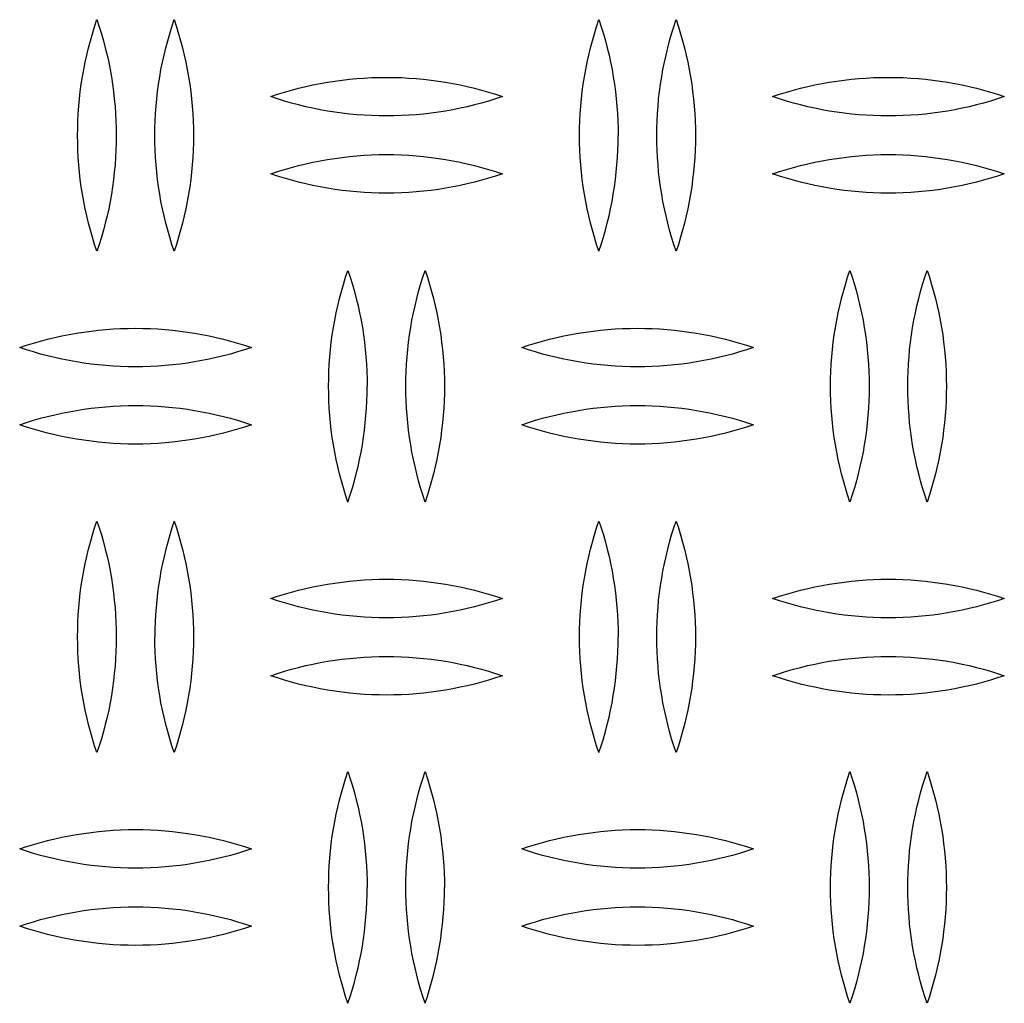
# Model space of a CAD drawing. Units: millimetres. Extents: x 3841 to 8841, y 1721 to 6721.
# Drawn here: x 6293 to 6421, y 3979 to 4106 of the extents above; entities that cross this region are included whole.
import ezdxf

# ---------------------------------------------------------------- set-up
doc = ezdxf.new("R2010")
doc.units = ezdxf.units.MM
doc.layers.add('Make2D$Visible$Curves', color=7, linetype='Continuous', true_color=0x000000)

msp = doc.modelspace()

# ---------------------------------------------------------------- linework, layer by layer
at = {"layer": 'Make2D$Visible$Curves', "color": 18, "lineweight": -3, "true_color": 0x000000}
for points in [[(6300.91, 4091.32), (6300.92, 4092.27), (6300.95, 4093.22), (6301, 4094.17), (6301.07, 4095.13), (6301.15, 4096.08), (6301.26, 4097.03), (6301.39, 4097.98), (6301.54, 4098.92), (6301.7, 4099.86), (6301.89, 4100.8), (6302.1, 4101.73), (6302.32, 4102.66), (6302.57, 4103.59), (6302.83, 4104.5), (6303.11, 4105.41), (6303.41, 4106.32)], [(6303.41, 4106.32), (6303.71, 4105.41), (6303.99, 4104.5), (6304.25, 4103.59), (6304.49, 4102.66), (6304.72, 4101.73), (6304.93, 4100.8), (6305.11, 4099.86), (6305.28, 4098.92), (6305.43, 4097.98), (6305.55, 4097.03), (6305.66, 4096.08), (6305.75, 4095.13), (6305.82, 4094.17), (6305.87, 4093.22), (6305.9, 4092.27), (6305.91, 4091.32)], [(6310.91, 4091.32), (6310.92, 4092.27), (6310.95, 4093.22), (6311, 4094.17), (6311.07, 4095.13), (6311.15, 4096.08), (6311.26, 4097.03), (6311.39, 4097.98), (6311.54, 4098.92), (6311.7, 4099.86), (6311.89, 4100.8), (6312.1, 4101.73), (6312.32, 4102.66), (6312.57, 4103.59), (6312.83, 4104.5), (6313.11, 4105.41), (6313.41, 4106.32)], [(6313.41, 4106.32), (6313.71, 4105.41), (6313.99, 4104.5), (6314.25, 4103.59), (6314.49, 4102.66), (6314.72, 4101.73), (6314.93, 4100.8), (6315.11, 4099.86), (6315.28, 4098.92), (6315.43, 4097.98), (6315.55, 4097.03), (6315.66, 4096.08), (6315.75, 4095.13), (6315.82, 4094.17), (6315.87, 4093.22), (6315.9, 4092.27), (6315.91, 4091.32)], [(6365.91, 4091.32), (6365.92, 4092.27), (6365.95, 4093.22), (6366, 4094.17), (6366.07, 4095.13), (6366.15, 4096.08), (6366.26, 4097.03), (6366.39, 4097.98), (6366.54, 4098.92), (6366.7, 4099.86), (6366.89, 4100.8), (6367.1, 4101.73), (6367.32, 4102.66), (6367.57, 4103.59), (6367.83, 4104.5), (6368.11, 4105.41), (6368.41, 4106.32)], [(6368.41, 4106.32), (6368.71, 4105.41), (6368.99, 4104.5), (6369.25, 4103.59), (6369.49, 4102.66), (6369.72, 4101.73), (6369.93, 4100.8), (6370.11, 4099.86), (6370.28, 4098.92), (6370.43, 4097.98), (6370.55, 4097.03), (6370.66, 4096.08), (6370.75, 4095.13), (6370.82, 4094.17), (6370.87, 4093.22), (6370.9, 4092.27), (6370.91, 4091.32)], [(6375.91, 4091.32), (6375.92, 4092.27), (6375.95, 4093.22), (6376, 4094.17), (6376.07, 4095.13), (6376.15, 4096.08), (6376.26, 4097.03), (6376.39, 4097.98), (6376.54, 4098.92), (6376.7, 4099.86), (6376.89, 4100.8), (6377.1, 4101.73), (6377.32, 4102.66), (6377.57, 4103.59), (6377.83, 4104.5), (6378.11, 4105.41), (6378.41, 4106.32)], [(6378.41, 4106.32), (6378.71, 4105.41), (6378.99, 4104.5), (6379.25, 4103.59), (6379.49, 4102.66), (6379.72, 4101.73), (6379.93, 4100.8), (6380.11, 4099.86), (6380.28, 4098.92), (6380.43, 4097.98), (6380.55, 4097.03), (6380.66, 4096.08), (6380.75, 4095.13), (6380.82, 4094.17), (6380.87, 4093.22), (6380.9, 4092.27), (6380.91, 4091.32)], [(6325.91, 4096.35), (6326.8, 4096.65), (6327.7, 4096.93), (6328.61, 4097.19), (6329.52, 4097.43), (6330.45, 4097.66), (6331.38, 4097.86), (6332.31, 4098.05), (6333.25, 4098.22), (6334.2, 4098.36), (6335.15, 4098.49), (6336.1, 4098.6), (6337.06, 4098.69), (6338.02, 4098.76), (6338.98, 4098.81), (6339.94, 4098.84), (6340.91, 4098.85), (6341.87, 4098.84), (6342.83, 4098.81), (6343.8, 4098.76), (6344.76, 4098.69), (6345.71, 4098.6), (6346.67, 4098.49), (6347.62, 4098.36), (6348.56, 4098.22), (6349.5, 4098.05), (6350.44, 4097.86), (6351.37, 4097.66), (6352.29, 4097.43), (6353.21, 4097.19), (6354.12, 4096.93), (6355.02, 4096.65), (6355.91, 4096.35)], [(6390.91, 4096.35), (6391.8, 4096.65), (6392.7, 4096.93), (6393.61, 4097.19), (6394.52, 4097.43), (6395.45, 4097.66), (6396.38, 4097.86), (6397.31, 4098.05), (6398.25, 4098.22), (6399.2, 4098.36), (6400.15, 4098.49), (6401.1, 4098.6), (6402.06, 4098.69), (6403.02, 4098.76), (6403.98, 4098.81), (6404.94, 4098.84), (6405.91, 4098.85), (6406.87, 4098.84), (6407.83, 4098.81), (6408.8, 4098.76), (6409.76, 4098.69), (6410.71, 4098.6), (6411.67, 4098.49), (6412.62, 4098.36), (6413.56, 4098.22), (6414.5, 4098.05), (6415.44, 4097.86), (6416.37, 4097.66), (6417.29, 4097.43), (6418.21, 4097.19), (6419.12, 4096.93), (6420.02, 4096.65), (6420.91, 4096.35)], [(6355.91, 4096.35), (6355.02, 4096.06), (6354.12, 4095.78), (6353.21, 4095.52), (6352.29, 4095.28), (6351.37, 4095.05), (6350.44, 4094.85), (6349.5, 4094.66), (6348.56, 4094.49), (6347.62, 4094.34), (6346.67, 4094.21), (6345.71, 4094.1), (6344.76, 4094.01), (6343.8, 4093.94), (6342.83, 4093.89), (6341.87, 4093.86), (6340.91, 4093.85), (6339.94, 4093.86), (6338.98, 4093.89), (6338.02, 4093.94), (6337.06, 4094.01), (6336.1, 4094.1), (6335.15, 4094.21), (6334.2, 4094.34), (6333.25, 4094.49), (6332.31, 4094.66), (6331.38, 4094.85), (6330.45, 4095.05), (6329.52, 4095.28), (6328.61, 4095.52), (6327.7, 4095.78), (6326.8, 4096.06), (6325.91, 4096.35)], [(6420.91, 4096.35), (6420.02, 4096.06), (6419.12, 4095.78), (6418.21, 4095.52), (6417.29, 4095.28), (6416.37, 4095.05), (6415.44, 4094.85), (6414.5, 4094.66), (6413.56, 4094.49), (6412.62, 4094.34), (6411.67, 4094.21), (6410.71, 4094.1), (6409.76, 4094.01), (6408.8, 4093.94), (6407.83, 4093.89), (6406.87, 4093.86), (6405.91, 4093.85), (6404.94, 4093.86), (6403.98, 4093.89), (6403.02, 4093.94), (6402.06, 4094.01), (6401.1, 4094.1), (6400.15, 4094.21), (6399.2, 4094.34), (6398.25, 4094.49), (6397.31, 4094.66), (6396.38, 4094.85), (6395.45, 4095.05), (6394.52, 4095.28), (6393.61, 4095.52), (6392.7, 4095.78), (6391.8, 4096.06), (6390.91, 4096.35)], [(6303.41, 4076.32), (6303.11, 4077.22), (6302.83, 4078.13), (6302.57, 4079.05), (6302.32, 4079.97), (6302.1, 4080.9), (6301.89, 4081.83), (6301.7, 4082.77), (6301.54, 4083.71), (6301.39, 4084.66), (6301.26, 4085.61), (6301.15, 4086.56), (6301.07, 4087.51), (6301, 4088.46), (6300.95, 4089.41), (6300.92, 4090.37), (6300.91, 4091.32)], [(6305.91, 4091.32), (6305.9, 4090.37), (6305.87, 4089.41), (6305.82, 4088.46), (6305.75, 4087.51), (6305.66, 4086.56), (6305.55, 4085.61), (6305.43, 4084.66), (6305.28, 4083.71), (6305.11, 4082.77), (6304.93, 4081.83), (6304.72, 4080.9), (6304.49, 4079.97), (6304.25, 4079.05), (6303.99, 4078.13), (6303.71, 4077.22), (6303.41, 4076.32)], [(6313.41, 4076.32), (6313.11, 4077.22), (6312.83, 4078.13), (6312.57, 4079.05), (6312.32, 4079.97), (6312.1, 4080.9), (6311.89, 4081.83), (6311.7, 4082.77), (6311.54, 4083.71), (6311.39, 4084.66), (6311.26, 4085.61), (6311.15, 4086.56), (6311.07, 4087.51), (6311, 4088.46), (6310.95, 4089.41), (6310.92, 4090.37), (6310.91, 4091.32)], [(6315.91, 4091.32), (6315.9, 4090.37), (6315.87, 4089.41), (6315.82, 4088.46), (6315.75, 4087.51), (6315.66, 4086.56), (6315.55, 4085.61), (6315.43, 4084.66), (6315.28, 4083.71), (6315.11, 4082.77), (6314.93, 4081.83), (6314.72, 4080.9), (6314.49, 4079.97), (6314.25, 4079.05), (6313.99, 4078.13), (6313.71, 4077.22), (6313.41, 4076.32)], [(6368.41, 4076.32), (6368.11, 4077.22), (6367.83, 4078.13), (6367.57, 4079.05), (6367.32, 4079.97), (6367.1, 4080.9), (6366.89, 4081.83), (6366.7, 4082.77), (6366.54, 4083.71), (6366.39, 4084.66), (6366.26, 4085.61), (6366.15, 4086.56), (6366.07, 4087.51), (6366, 4088.46), (6365.95, 4089.41), (6365.92, 4090.37), (6365.91, 4091.32)], [(6368.41, 4076.32), (6368.71, 4077.22), (6368.99, 4078.13), (6369.25, 4079.05), (6369.49, 4079.97), (6369.72, 4080.9), (6369.93, 4081.83), (6370.11, 4082.77), (6370.28, 4083.71), (6370.43, 4084.66), (6370.55, 4085.61), (6370.66, 4086.56), (6370.75, 4087.51), (6370.82, 4088.46), (6370.87, 4089.41), (6370.9, 4090.37), (6370.91, 4091.32)], [(6378.41, 4076.32), (6378.11, 4077.22), (6377.83, 4078.13), (6377.57, 4079.05), (6377.32, 4079.97), (6377.1, 4080.9), (6376.89, 4081.83), (6376.7, 4082.77), (6376.54, 4083.71), (6376.39, 4084.66), (6376.26, 4085.61), (6376.15, 4086.56), (6376.07, 4087.51), (6376, 4088.46), (6375.95, 4089.41), (6375.92, 4090.37), (6375.91, 4091.32)], [(6380.91, 4091.32), (6380.9, 4090.37), (6380.87, 4089.41), (6380.82, 4088.46), (6380.75, 4087.51), (6380.66, 4086.56), (6380.55, 4085.61), (6380.43, 4084.66), (6380.28, 4083.71), (6380.11, 4082.77), (6379.93, 4081.83), (6379.72, 4080.9), (6379.49, 4079.97), (6379.25, 4079.05), (6378.99, 4078.13), (6378.71, 4077.22), (6378.41, 4076.32)], [(6325.91, 4086.35), (6326.8, 4086.65), (6327.7, 4086.93), (6328.61, 4087.19), (6329.52, 4087.43), (6330.45, 4087.66), (6331.38, 4087.86), (6332.31, 4088.05), (6333.25, 4088.22), (6334.2, 4088.36), (6335.15, 4088.49), (6336.1, 4088.6), (6337.06, 4088.69), (6338.02, 4088.76), (6338.98, 4088.81), (6339.94, 4088.84), (6340.91, 4088.85), (6341.87, 4088.84), (6342.83, 4088.81), (6343.8, 4088.76), (6344.76, 4088.69), (6345.71, 4088.6), (6346.67, 4088.49), (6347.62, 4088.36), (6348.56, 4088.22), (6349.5, 4088.05), (6350.44, 4087.86), (6351.37, 4087.66), (6352.29, 4087.43), (6353.21, 4087.19), (6354.12, 4086.93), (6355.02, 4086.65), (6355.91, 4086.35)], [(6390.91, 4086.35), (6391.8, 4086.65), (6392.7, 4086.93), (6393.61, 4087.19), (6394.52, 4087.43), (6395.45, 4087.66), (6396.38, 4087.86), (6397.31, 4088.05), (6398.25, 4088.22), (6399.2, 4088.36), (6400.15, 4088.49), (6401.1, 4088.6), (6402.06, 4088.69), (6403.02, 4088.76), (6403.98, 4088.81), (6404.94, 4088.84), (6405.91, 4088.85), (6406.87, 4088.84), (6407.83, 4088.81), (6408.8, 4088.76), (6409.76, 4088.69), (6410.71, 4088.6), (6411.67, 4088.49), (6412.62, 4088.36), (6413.56, 4088.22), (6414.5, 4088.05), (6415.44, 4087.86), (6416.37, 4087.66), (6417.29, 4087.43), (6418.21, 4087.19), (6419.12, 4086.93), (6420.02, 4086.65), (6420.91, 4086.35)], [(6355.91, 4086.35), (6355.02, 4086.06), (6354.12, 4085.78), (6353.21, 4085.52), (6352.29, 4085.28), (6351.37, 4085.05), (6350.44, 4084.85), (6349.5, 4084.66), (6348.56, 4084.49), (6347.62, 4084.34), (6346.67, 4084.21), (6345.71, 4084.1), (6344.76, 4084.01), (6343.8, 4083.94), (6342.83, 4083.89), (6341.87, 4083.86), (6340.91, 4083.85), (6339.94, 4083.86), (6338.98, 4083.89), (6338.02, 4083.94), (6337.06, 4084.01), (6336.1, 4084.1), (6335.15, 4084.21), (6334.2, 4084.34), (6333.25, 4084.49), (6332.31, 4084.66), (6331.38, 4084.85), (6330.45, 4085.05), (6329.52, 4085.28), (6328.61, 4085.52), (6327.7, 4085.78), (6326.8, 4086.06), (6325.91, 4086.35)], [(6420.91, 4086.35), (6420.02, 4086.06), (6419.12, 4085.78), (6418.21, 4085.52), (6417.29, 4085.28), (6416.37, 4085.05), (6415.44, 4084.85), (6414.5, 4084.66), (6413.56, 4084.49), (6412.62, 4084.34), (6411.67, 4084.21), (6410.71, 4084.1), (6409.76, 4084.01), (6408.8, 4083.94), (6407.83, 4083.89), (6406.87, 4083.86), (6405.91, 4083.85), (6404.94, 4083.86), (6403.98, 4083.89), (6403.02, 4083.94), (6402.06, 4084.01), (6401.1, 4084.1), (6400.15, 4084.21), (6399.2, 4084.34), (6398.25, 4084.49), (6397.31, 4084.66), (6396.38, 4084.85), (6395.45, 4085.05), (6394.52, 4085.28), (6393.61, 4085.52), (6392.7, 4085.78), (6391.8, 4086.06), (6390.91, 4086.35)], [(6333.41, 4058.85), (6333.42, 4059.8), (6333.45, 4060.76), (6333.5, 4061.71), (6333.57, 4062.66), (6333.65, 4063.61), (6333.76, 4064.56), (6333.89, 4065.51), (6334.04, 4066.46), (6334.2, 4067.4), (6334.39, 4068.34), (6334.6, 4069.27), (6334.82, 4070.2), (6335.07, 4071.12), (6335.33, 4072.04), (6335.61, 4072.95), (6335.91, 4073.85)], [(6335.91, 4073.85), (6336.21, 4072.95), (6336.49, 4072.04), (6336.75, 4071.12), (6336.99, 4070.2), (6337.22, 4069.27), (6337.43, 4068.34), (6337.61, 4067.4), (6337.78, 4066.46), (6337.93, 4065.51), (6338.05, 4064.56), (6338.16, 4063.61), (6338.25, 4062.66), (6338.32, 4061.71), (6338.37, 4060.76), (6338.4, 4059.8), (6338.41, 4058.85)], [(6343.41, 4058.85), (6343.42, 4059.8), (6343.45, 4060.76), (6343.5, 4061.71), (6343.57, 4062.66), (6343.65, 4063.61), (6343.76, 4064.56), (6343.89, 4065.51), (6344.04, 4066.46), (6344.2, 4067.4), (6344.39, 4068.34), (6344.6, 4069.27), (6344.82, 4070.2), (6345.07, 4071.12), (6345.33, 4072.04), (6345.61, 4072.95), (6345.91, 4073.85)], [(6345.91, 4073.85), (6346.21, 4072.95), (6346.49, 4072.04), (6346.75, 4071.12), (6346.99, 4070.2), (6347.22, 4069.27), (6347.43, 4068.34), (6347.61, 4067.4), (6347.78, 4066.46), (6347.93, 4065.51), (6348.05, 4064.56), (6348.16, 4063.61), (6348.25, 4062.66), (6348.32, 4061.71), (6348.37, 4060.76), (6348.4, 4059.8), (6348.41, 4058.85)], [(6398.41, 4058.85), (6398.42, 4059.8), (6398.45, 4060.76), (6398.5, 4061.71), (6398.57, 4062.66), (6398.65, 4063.61), (6398.76, 4064.56), (6398.89, 4065.51), (6399.04, 4066.46), (6399.2, 4067.4), (6399.39, 4068.34), (6399.6, 4069.27), (6399.82, 4070.2), (6400.07, 4071.12), (6400.33, 4072.04), (6400.61, 4072.95), (6400.91, 4073.85)], [(6400.91, 4073.85), (6401.21, 4072.95), (6401.49, 4072.04), (6401.75, 4071.12), (6401.99, 4070.2), (6402.22, 4069.27), (6402.43, 4068.34), (6402.61, 4067.4), (6402.78, 4066.46), (6402.93, 4065.51), (6403.05, 4064.56), (6403.16, 4063.61), (6403.25, 4062.66), (6403.32, 4061.71), (6403.37, 4060.76), (6403.4, 4059.8), (6403.41, 4058.85)], [(6408.41, 4058.85), (6408.42, 4059.8), (6408.45, 4060.76), (6408.5, 4061.71), (6408.57, 4062.66), (6408.65, 4063.61), (6408.76, 4064.56), (6408.89, 4065.51), (6409.04, 4066.46), (6409.2, 4067.4), (6409.39, 4068.34), (6409.6, 4069.27), (6409.82, 4070.2), (6410.07, 4071.12), (6410.33, 4072.04), (6410.61, 4072.95), (6410.91, 4073.85)], [(6410.91, 4073.85), (6411.21, 4072.95), (6411.49, 4072.04), (6411.75, 4071.12), (6411.99, 4070.2), (6412.22, 4069.27), (6412.43, 4068.34), (6412.61, 4067.4), (6412.78, 4066.46), (6412.93, 4065.51), (6413.05, 4064.56), (6413.16, 4063.61), (6413.25, 4062.66), (6413.32, 4061.71), (6413.37, 4060.76), (6413.4, 4059.8), (6413.41, 4058.85)], [(6293.41, 4063.85), (6294.3, 4064.15), (6295.2, 4064.43), (6296.11, 4064.69), (6297.02, 4064.93), (6297.95, 4065.16), (6298.88, 4065.36), (6299.81, 4065.55), (6300.75, 4065.72), (6301.7, 4065.86), (6302.65, 4065.99), (6303.6, 4066.1), (6304.56, 4066.19), (6305.52, 4066.26), (6306.48, 4066.31), (6307.44, 4066.34), (6308.41, 4066.35), (6309.37, 4066.34), (6310.33, 4066.31), (6311.3, 4066.26), (6312.26, 4066.19), (6313.21, 4066.1), (6314.17, 4065.99), (6315.12, 4065.86), (6316.06, 4065.72), (6317, 4065.55), (6317.94, 4065.36), (6318.87, 4065.16), (6319.79, 4064.93), (6320.71, 4064.69), (6321.62, 4064.43), (6322.52, 4064.15), (6323.41, 4063.85)], [(6358.41, 4063.85), (6359.3, 4064.15), (6360.2, 4064.43), (6361.11, 4064.69), (6362.02, 4064.93), (6362.95, 4065.16), (6363.88, 4065.36), (6364.81, 4065.55), (6365.75, 4065.72), (6366.7, 4065.86), (6367.65, 4065.99), (6368.6, 4066.1), (6369.56, 4066.19), (6370.52, 4066.26), (6371.48, 4066.31), (6372.44, 4066.34), (6373.41, 4066.35), (6374.37, 4066.34), (6375.33, 4066.31), (6376.3, 4066.26), (6377.26, 4066.19), (6378.21, 4066.1), (6379.17, 4065.99), (6380.12, 4065.86), (6381.06, 4065.72), (6382, 4065.55), (6382.94, 4065.36), (6383.87, 4065.16), (6384.79, 4064.93), (6385.71, 4064.69), (6386.62, 4064.43), (6387.52, 4064.15), (6388.41, 4063.85)], [(6323.41, 4063.85), (6322.52, 4063.56), (6321.62, 4063.28), (6320.71, 4063.02), (6319.79, 4062.78), (6318.87, 4062.55), (6317.94, 4062.35), (6317, 4062.16), (6316.06, 4061.99), (6315.12, 4061.84), (6314.17, 4061.71), (6313.21, 4061.6), (6312.26, 4061.51), (6311.3, 4061.44), (6310.33, 4061.39), (6309.37, 4061.36), (6308.41, 4061.35), (6307.44, 4061.36), (6306.48, 4061.39), (6305.52, 4061.44), (6304.56, 4061.51), (6303.6, 4061.6), (6302.65, 4061.71), (6301.7, 4061.84), (6300.75, 4061.99), (6299.81, 4062.16), (6298.88, 4062.35), (6297.95, 4062.55), (6297.02, 4062.78), (6296.11, 4063.02), (6295.2, 4063.28), (6294.3, 4063.56), (6293.41, 4063.85)], [(6388.41, 4063.85), (6387.52, 4063.56), (6386.62, 4063.28), (6385.71, 4063.02), (6384.79, 4062.78), (6383.87, 4062.55), (6382.94, 4062.35), (6382, 4062.16), (6381.06, 4061.99), (6380.12, 4061.84), (6379.17, 4061.71), (6378.21, 4061.6), (6377.26, 4061.51), (6376.3, 4061.44), (6375.33, 4061.39), (6374.37, 4061.36), (6373.41, 4061.35), (6372.44, 4061.36), (6371.48, 4061.39), (6370.52, 4061.44), (6369.56, 4061.51), (6368.6, 4061.6), (6367.65, 4061.71), (6366.7, 4061.84), (6365.75, 4061.99), (6364.81, 4062.16), (6363.88, 4062.35), (6362.95, 4062.55), (6362.02, 4062.78), (6361.11, 4063.02), (6360.2, 4063.28), (6359.3, 4063.56), (6358.41, 4063.85)], [(6335.91, 4043.85), (6335.61, 4044.76), (6335.33, 4045.67), (6335.07, 4046.58), (6334.82, 4047.51), (6334.6, 4048.44), (6334.39, 4049.37), (6334.2, 4050.31), (6334.04, 4051.25), (6333.89, 4052.2), (6333.76, 4053.14), (6333.65, 4054.09), (6333.57, 4055.05), (6333.5, 4056), (6333.45, 4056.95), (6333.42, 4057.9), (6333.41, 4058.85)], [(6335.91, 4043.85), (6336.21, 4044.76), (6336.49, 4045.67), (6336.75, 4046.58), (6336.99, 4047.51), (6337.22, 4048.44), (6337.43, 4049.37), (6337.61, 4050.31), (6337.78, 4051.25), (6337.93, 4052.2), (6338.05, 4053.14), (6338.16, 4054.09), (6338.25, 4055.05), (6338.32, 4056), (6338.37, 4056.95), (6338.4, 4057.9), (6338.41, 4058.85)], [(6345.91, 4043.85), (6345.61, 4044.76), (6345.33, 4045.67), (6345.07, 4046.58), (6344.82, 4047.51), (6344.6, 4048.44), (6344.39, 4049.37), (6344.2, 4050.31), (6344.04, 4051.25), (6343.89, 4052.2), (6343.76, 4053.14), (6343.65, 4054.09), (6343.57, 4055.05), (6343.5, 4056), (6343.45, 4056.95), (6343.42, 4057.9), (6343.41, 4058.85)], [(6348.41, 4058.85), (6348.4, 4057.9), (6348.37, 4056.95), (6348.32, 4056), (6348.25, 4055.05), (6348.16, 4054.09), (6348.05, 4053.14), (6347.93, 4052.2), (6347.78, 4051.25), (6347.61, 4050.31), (6347.43, 4049.37), (6347.22, 4048.44), (6346.99, 4047.51), (6346.75, 4046.58), (6346.49, 4045.67), (6346.21, 4044.76), (6345.91, 4043.85)], [(6400.91, 4043.85), (6400.61, 4044.76), (6400.33, 4045.67), (6400.07, 4046.58), (6399.82, 4047.51), (6399.6, 4048.44), (6399.39, 4049.37), (6399.2, 4050.31), (6399.04, 4051.25), (6398.89, 4052.2), (6398.76, 4053.14), (6398.65, 4054.09), (6398.57, 4055.05), (6398.5, 4056), (6398.45, 4056.95), (6398.42, 4057.9), (6398.41, 4058.85)], [(6403.41, 4058.85), (6403.4, 4057.9), (6403.37, 4056.95), (6403.32, 4056), (6403.25, 4055.05), (6403.16, 4054.09), (6403.05, 4053.14), (6402.93, 4052.2), (6402.78, 4051.25), (6402.61, 4050.31), (6402.43, 4049.37), (6402.22, 4048.44), (6401.99, 4047.51), (6401.75, 4046.58), (6401.49, 4045.67), (6401.21, 4044.76), (6400.91, 4043.85)], [(6410.91, 4043.85), (6410.61, 4044.76), (6410.33, 4045.67), (6410.07, 4046.58), (6409.82, 4047.51), (6409.6, 4048.44), (6409.39, 4049.37), (6409.2, 4050.31), (6409.04, 4051.25), (6408.89, 4052.2), (6408.76, 4053.14), (6408.65, 4054.09), (6408.57, 4055.05), (6408.5, 4056), (6408.45, 4056.95), (6408.42, 4057.9), (6408.41, 4058.85)], [(6413.41, 4058.85), (6413.4, 4057.9), (6413.37, 4056.95), (6413.32, 4056), (6413.25, 4055.05), (6413.16, 4054.09), (6413.05, 4053.14), (6412.93, 4052.2), (6412.78, 4051.25), (6412.61, 4050.31), (6412.43, 4049.37), (6412.22, 4048.44), (6411.99, 4047.51), (6411.75, 4046.58), (6411.49, 4045.67), (6411.21, 4044.76), (6410.91, 4043.85)], [(6293.41, 4053.85), (6294.3, 4054.15), (6295.2, 4054.43), (6296.11, 4054.69), (6297.02, 4054.93), (6297.95, 4055.16), (6298.88, 4055.36), (6299.81, 4055.55), (6300.75, 4055.72), (6301.7, 4055.86), (6302.65, 4055.99), (6303.6, 4056.1), (6304.56, 4056.19), (6305.52, 4056.26), (6306.48, 4056.31), (6307.44, 4056.34), (6308.41, 4056.35), (6309.37, 4056.34), (6310.33, 4056.31), (6311.3, 4056.26), (6312.26, 4056.19), (6313.21, 4056.1), (6314.17, 4055.99), (6315.12, 4055.86), (6316.06, 4055.72), (6317, 4055.55), (6317.94, 4055.36), (6318.87, 4055.16), (6319.79, 4054.93), (6320.71, 4054.69), (6321.62, 4054.43), (6322.52, 4054.15), (6323.41, 4053.85)], [(6358.41, 4053.85), (6359.3, 4054.15), (6360.2, 4054.43), (6361.11, 4054.69), (6362.02, 4054.93), (6362.95, 4055.16), (6363.88, 4055.36), (6364.81, 4055.55), (6365.75, 4055.72), (6366.7, 4055.86), (6367.65, 4055.99), (6368.6, 4056.1), (6369.56, 4056.19), (6370.52, 4056.26), (6371.48, 4056.31), (6372.44, 4056.34), (6373.41, 4056.35), (6374.37, 4056.34), (6375.33, 4056.31), (6376.3, 4056.26), (6377.26, 4056.19), (6378.21, 4056.1), (6379.17, 4055.99), (6380.12, 4055.86), (6381.06, 4055.72), (6382, 4055.55), (6382.94, 4055.36), (6383.87, 4055.16), (6384.79, 4054.93), (6385.71, 4054.69), (6386.62, 4054.43), (6387.52, 4054.15), (6388.41, 4053.85)], [(6323.41, 4053.85), (6322.52, 4053.56), (6321.62, 4053.28), (6320.71, 4053.02), (6319.79, 4052.78), (6318.87, 4052.55), (6317.94, 4052.35), (6317, 4052.16), (6316.06, 4051.99), (6315.12, 4051.84), (6314.17, 4051.71), (6313.21, 4051.6), (6312.26, 4051.51), (6311.3, 4051.44), (6310.33, 4051.39), (6309.37, 4051.36), (6308.41, 4051.35), (6307.44, 4051.36), (6306.48, 4051.39), (6305.52, 4051.44), (6304.56, 4051.51), (6303.6, 4051.6), (6302.65, 4051.71), (6301.7, 4051.84), (6300.75, 4051.99), (6299.81, 4052.16), (6298.88, 4052.35), (6297.95, 4052.55), (6297.02, 4052.78), (6296.11, 4053.02), (6295.2, 4053.28), (6294.3, 4053.56), (6293.41, 4053.85)], [(6388.41, 4053.85), (6387.52, 4053.56), (6386.62, 4053.28), (6385.71, 4053.02), (6384.79, 4052.78), (6383.87, 4052.55), (6382.94, 4052.35), (6382, 4052.16), (6381.06, 4051.99), (6380.12, 4051.84), (6379.17, 4051.71), (6378.21, 4051.6), (6377.26, 4051.51), (6376.3, 4051.44), (6375.33, 4051.39), (6374.37, 4051.36), (6373.41, 4051.35), (6372.44, 4051.36), (6371.48, 4051.39), (6370.52, 4051.44), (6369.56, 4051.51), (6368.6, 4051.6), (6367.65, 4051.71), (6366.7, 4051.84), (6365.75, 4051.99), (6364.81, 4052.16), (6363.88, 4052.35), (6362.95, 4052.55), (6362.02, 4052.78), (6361.11, 4053.02), (6360.2, 4053.28), (6359.3, 4053.56), (6358.41, 4053.85)], [(6300.91, 4026.39), (6300.92, 4027.34), (6300.95, 4028.29), (6301, 4029.25), (6301.07, 4030.2), (6301.15, 4031.15), (6301.26, 4032.1), (6301.39, 4033.05), (6301.54, 4033.99), (6301.7, 4034.94), (6301.89, 4035.87), (6302.1, 4036.81), (6302.32, 4037.74), (6302.57, 4038.66), (6302.83, 4039.58), (6303.11, 4040.49), (6303.41, 4041.39)], [(6303.41, 4041.39), (6303.71, 4040.49), (6303.99, 4039.58), (6304.25, 4038.66), (6304.49, 4037.74), (6304.72, 4036.81), (6304.93, 4035.87), (6305.11, 4034.94), (6305.28, 4033.99), (6305.43, 4033.05), (6305.55, 4032.1), (6305.66, 4031.15), (6305.75, 4030.2), (6305.82, 4029.25), (6305.87, 4028.29), (6305.9, 4027.34), (6305.91, 4026.39)], [(6313.41, 4041.39), (6313.11, 4040.49), (6312.83, 4039.58), (6312.57, 4038.66), (6312.32, 4037.74), (6312.1, 4036.81), (6311.89, 4035.87), (6311.7, 4034.94), (6311.54, 4033.99), (6311.39, 4033.05), (6311.26, 4032.1), (6311.15, 4031.15), (6311.07, 4030.2), (6311, 4029.25), (6310.95, 4028.29), (6310.92, 4027.34), (6310.91, 4026.39)], [(6313.41, 4041.39), (6313.71, 4040.49), (6313.99, 4039.58), (6314.25, 4038.66), (6314.49, 4037.74), (6314.72, 4036.81), (6314.93, 4035.87), (6315.11, 4034.94), (6315.28, 4033.99), (6315.43, 4033.05), (6315.55, 4032.1), (6315.66, 4031.15), (6315.75, 4030.2), (6315.82, 4029.25), (6315.87, 4028.29), (6315.9, 4027.34), (6315.91, 4026.39)], [(6365.91, 4026.39), (6365.92, 4027.34), (6365.95, 4028.29), (6366, 4029.25), (6366.07, 4030.2), (6366.15, 4031.15), (6366.26, 4032.1), (6366.39, 4033.05), (6366.54, 4033.99), (6366.7, 4034.94), (6366.89, 4035.87), (6367.1, 4036.81), (6367.32, 4037.74), (6367.57, 4038.66), (6367.83, 4039.58), (6368.11, 4040.49), (6368.41, 4041.39)], [(6368.41, 4041.39), (6368.71, 4040.49), (6368.99, 4039.58), (6369.25, 4038.66), (6369.49, 4037.74), (6369.72, 4036.81), (6369.93, 4035.87), (6370.11, 4034.94), (6370.28, 4033.99), (6370.43, 4033.05), (6370.55, 4032.1), (6370.66, 4031.15), (6370.75, 4030.2), (6370.82, 4029.25), (6370.87, 4028.29), (6370.9, 4027.34), (6370.91, 4026.39)], [(6375.91, 4026.39), (6375.92, 4027.34), (6375.95, 4028.29), (6376, 4029.25), (6376.07, 4030.2), (6376.15, 4031.15), (6376.26, 4032.1), (6376.39, 4033.05), (6376.54, 4033.99), (6376.7, 4034.94), (6376.89, 4035.87), (6377.1, 4036.81), (6377.32, 4037.74), (6377.57, 4038.66), (6377.83, 4039.58), (6378.11, 4040.49), (6378.41, 4041.39)], [(6378.41, 4041.39), (6378.71, 4040.49), (6378.99, 4039.58), (6379.25, 4038.66), (6379.49, 4037.74), (6379.72, 4036.81), (6379.93, 4035.87), (6380.11, 4034.94), (6380.28, 4033.99), (6380.43, 4033.05), (6380.55, 4032.1), (6380.66, 4031.15), (6380.75, 4030.2), (6380.82, 4029.25), (6380.87, 4028.29), (6380.9, 4027.34), (6380.91, 4026.39)], [(6325.91, 4031.35), (6326.8, 4031.65), (6327.7, 4031.93), (6328.61, 4032.19), (6329.52, 4032.43), (6330.45, 4032.66), (6331.38, 4032.86), (6332.31, 4033.05), (6333.25, 4033.22), (6334.2, 4033.36), (6335.15, 4033.49), (6336.1, 4033.6), (6337.06, 4033.69), (6338.02, 4033.76), (6338.98, 4033.81), (6339.94, 4033.84), (6340.91, 4033.85), (6341.87, 4033.84), (6342.83, 4033.81), (6343.8, 4033.76), (6344.76, 4033.69), (6345.71, 4033.6), (6346.67, 4033.49), (6347.62, 4033.36), (6348.56, 4033.22), (6349.5, 4033.05), (6350.44, 4032.86), (6351.37, 4032.66), (6352.29, 4032.43), (6353.21, 4032.19), (6354.12, 4031.93), (6355.02, 4031.65), (6355.91, 4031.35)], [(6390.91, 4031.35), (6391.8, 4031.65), (6392.7, 4031.93), (6393.61, 4032.19), (6394.52, 4032.43), (6395.45, 4032.66), (6396.38, 4032.86), (6397.31, 4033.05), (6398.25, 4033.22), (6399.2, 4033.36), (6400.15, 4033.49), (6401.1, 4033.6), (6402.06, 4033.69), (6403.02, 4033.76), (6403.98, 4033.81), (6404.94, 4033.84), (6405.91, 4033.85), (6406.87, 4033.84), (6407.83, 4033.81), (6408.8, 4033.76), (6409.76, 4033.69), (6410.71, 4033.6), (6411.67, 4033.49), (6412.62, 4033.36), (6413.56, 4033.22), (6414.5, 4033.05), (6415.44, 4032.86), (6416.37, 4032.66), (6417.29, 4032.43), (6418.21, 4032.19), (6419.12, 4031.93), (6420.02, 4031.65), (6420.91, 4031.35)], [(6355.91, 4031.35), (6355.02, 4031.06), (6354.12, 4030.78), (6353.21, 4030.52), (6352.29, 4030.28), (6351.37, 4030.05), (6350.44, 4029.85), (6349.5, 4029.66), (6348.56, 4029.49), (6347.62, 4029.34), (6346.67, 4029.21), (6345.71, 4029.1), (6344.76, 4029.01), (6343.8, 4028.94), (6342.83, 4028.89), (6341.87, 4028.86), (6340.91, 4028.85), (6339.94, 4028.86), (6338.98, 4028.89), (6338.02, 4028.94), (6337.06, 4029.01), (6336.1, 4029.1), (6335.15, 4029.21), (6334.2, 4029.34), (6333.25, 4029.49), (6332.31, 4029.66), (6331.38, 4029.85), (6330.45, 4030.05), (6329.52, 4030.28), (6328.61, 4030.52), (6327.7, 4030.78), (6326.8, 4031.06), (6325.91, 4031.35)], [(6420.91, 4031.35), (6420.02, 4031.06), (6419.12, 4030.78), (6418.21, 4030.52), (6417.29, 4030.28), (6416.37, 4030.05), (6415.44, 4029.85), (6414.5, 4029.66), (6413.56, 4029.49), (6412.62, 4029.34), (6411.67, 4029.21), (6410.71, 4029.1), (6409.76, 4029.01), (6408.8, 4028.94), (6407.83, 4028.89), (6406.87, 4028.86), (6405.91, 4028.85), (6404.94, 4028.86), (6403.98, 4028.89), (6403.02, 4028.94), (6402.06, 4029.01), (6401.1, 4029.1), (6400.15, 4029.21), (6399.2, 4029.34), (6398.25, 4029.49), (6397.31, 4029.66), (6396.38, 4029.85), (6395.45, 4030.05), (6394.52, 4030.28), (6393.61, 4030.52), (6392.7, 4030.78), (6391.8, 4031.06), (6390.91, 4031.35)], [(6303.41, 4011.39), (6303.11, 4012.29), (6302.83, 4013.2), (6302.57, 4014.12), (6302.32, 4015.04), (6302.1, 4015.97), (6301.89, 4016.91), (6301.7, 4017.84), (6301.54, 4018.79), (6301.39, 4019.73), (6301.26, 4020.68), (6301.15, 4021.63), (6301.07, 4022.58), (6301, 4023.53), (6300.95, 4024.49), (6300.92, 4025.44), (6300.91, 4026.39)], [(6305.91, 4026.39), (6305.9, 4025.44), (6305.87, 4024.49), (6305.82, 4023.53), (6305.75, 4022.58), (6305.66, 4021.63), (6305.55, 4020.68), (6305.43, 4019.73), (6305.28, 4018.79), (6305.11, 4017.84), (6304.93, 4016.91), (6304.72, 4015.97), (6304.49, 4015.04), (6304.25, 4014.12), (6303.99, 4013.2), (6303.71, 4012.29), (6303.41, 4011.39)], [(6313.41, 4011.39), (6313.11, 4012.29), (6312.83, 4013.2), (6312.57, 4014.12), (6312.32, 4015.04), (6312.1, 4015.97), (6311.89, 4016.91), (6311.7, 4017.84), (6311.54, 4018.79), (6311.39, 4019.73), (6311.26, 4020.68), (6311.15, 4021.63), (6311.07, 4022.58), (6311, 4023.53), (6310.95, 4024.49), (6310.92, 4025.44), (6310.91, 4026.39)], [(6315.91, 4026.39), (6315.9, 4025.44), (6315.87, 4024.49), (6315.82, 4023.53), (6315.75, 4022.58), (6315.66, 4021.63), (6315.55, 4020.68), (6315.43, 4019.73), (6315.28, 4018.79), (6315.11, 4017.84), (6314.93, 4016.91), (6314.72, 4015.97), (6314.49, 4015.04), (6314.25, 4014.12), (6313.99, 4013.2), (6313.71, 4012.29), (6313.41, 4011.39)], [(6368.41, 4011.39), (6368.11, 4012.29), (6367.83, 4013.2), (6367.57, 4014.12), (6367.32, 4015.04), (6367.1, 4015.97), (6366.89, 4016.91), (6366.7, 4017.84), (6366.54, 4018.79), (6366.39, 4019.73), (6366.26, 4020.68), (6366.15, 4021.63), (6366.07, 4022.58), (6366, 4023.53), (6365.95, 4024.49), (6365.92, 4025.44), (6365.91, 4026.39)], [(6368.41, 4011.39), (6368.71, 4012.29), (6368.99, 4013.2), (6369.25, 4014.12), (6369.49, 4015.04), (6369.72, 4015.97), (6369.93, 4016.91), (6370.11, 4017.84), (6370.28, 4018.79), (6370.43, 4019.73), (6370.55, 4020.68), (6370.66, 4021.63), (6370.75, 4022.58), (6370.82, 4023.53), (6370.87, 4024.49), (6370.9, 4025.44), (6370.91, 4026.39)], [(6378.41, 4011.39), (6378.11, 4012.29), (6377.83, 4013.2), (6377.57, 4014.12), (6377.32, 4015.04), (6377.1, 4015.97), (6376.89, 4016.91), (6376.7, 4017.84), (6376.54, 4018.79), (6376.39, 4019.73), (6376.26, 4020.68), (6376.15, 4021.63), (6376.07, 4022.58), (6376, 4023.53), (6375.95, 4024.49), (6375.92, 4025.44), (6375.91, 4026.39)], [(6380.91, 4026.39), (6380.9, 4025.44), (6380.87, 4024.49), (6380.82, 4023.53), (6380.75, 4022.58), (6380.66, 4021.63), (6380.55, 4020.68), (6380.43, 4019.73), (6380.28, 4018.79), (6380.11, 4017.84), (6379.93, 4016.91), (6379.72, 4015.97), (6379.49, 4015.04), (6379.25, 4014.12), (6378.99, 4013.2), (6378.71, 4012.29), (6378.41, 4011.39)], [(6325.91, 4021.35), (6326.8, 4021.65), (6327.7, 4021.93), (6328.61, 4022.19), (6329.52, 4022.43), (6330.45, 4022.66), (6331.38, 4022.86), (6332.31, 4023.05), (6333.25, 4023.22), (6334.2, 4023.36), (6335.15, 4023.49), (6336.1, 4023.6), (6337.06, 4023.69), (6338.02, 4023.76), (6338.98, 4023.81), (6339.94, 4023.84), (6340.91, 4023.85), (6341.87, 4023.84), (6342.83, 4023.81), (6343.8, 4023.76), (6344.76, 4023.69), (6345.71, 4023.6), (6346.67, 4023.49), (6347.62, 4023.36), (6348.56, 4023.22), (6349.5, 4023.05), (6350.44, 4022.86), (6351.37, 4022.66), (6352.29, 4022.43), (6353.21, 4022.19), (6354.12, 4021.93), (6355.02, 4021.65), (6355.91, 4021.35)], [(6390.91, 4021.35), (6391.8, 4021.65), (6392.7, 4021.93), (6393.61, 4022.19), (6394.52, 4022.43), (6395.45, 4022.66), (6396.38, 4022.86), (6397.31, 4023.05), (6398.25, 4023.22), (6399.2, 4023.36), (6400.15, 4023.49), (6401.1, 4023.6), (6402.06, 4023.69), (6403.02, 4023.76), (6403.98, 4023.81), (6404.94, 4023.84), (6405.91, 4023.85), (6406.87, 4023.84), (6407.83, 4023.81), (6408.8, 4023.76), (6409.76, 4023.69), (6410.71, 4023.6), (6411.67, 4023.49), (6412.62, 4023.36), (6413.56, 4023.22), (6414.5, 4023.05), (6415.44, 4022.86), (6416.37, 4022.66), (6417.29, 4022.43), (6418.21, 4022.19), (6419.12, 4021.93), (6420.02, 4021.65), (6420.91, 4021.35)], [(6355.91, 4021.35), (6355.02, 4021.06), (6354.12, 4020.78), (6353.21, 4020.52), (6352.29, 4020.28), (6351.37, 4020.05), (6350.44, 4019.85), (6349.5, 4019.66), (6348.56, 4019.49), (6347.62, 4019.34), (6346.67, 4019.21), (6345.71, 4019.1), (6344.76, 4019.01), (6343.8, 4018.94), (6342.83, 4018.89), (6341.87, 4018.86), (6340.91, 4018.85), (6339.94, 4018.86), (6338.98, 4018.89), (6338.02, 4018.94), (6337.06, 4019.01), (6336.1, 4019.1), (6335.15, 4019.21), (6334.2, 4019.34), (6333.25, 4019.49), (6332.31, 4019.66), (6331.38, 4019.85), (6330.45, 4020.05), (6329.52, 4020.28), (6328.61, 4020.52), (6327.7, 4020.78), (6326.8, 4021.06), (6325.91, 4021.35)], [(6420.91, 4021.35), (6420.02, 4021.06), (6419.12, 4020.78), (6418.21, 4020.52), (6417.29, 4020.28), (6416.37, 4020.05), (6415.44, 4019.85), (6414.5, 4019.66), (6413.56, 4019.49), (6412.62, 4019.34), (6411.67, 4019.21), (6410.71, 4019.1), (6409.76, 4019.01), (6408.8, 4018.94), (6407.83, 4018.89), (6406.87, 4018.86), (6405.91, 4018.85), (6404.94, 4018.86), (6403.98, 4018.89), (6403.02, 4018.94), (6402.06, 4019.01), (6401.1, 4019.1), (6400.15, 4019.21), (6399.2, 4019.34), (6398.25, 4019.49), (6397.31, 4019.66), (6396.38, 4019.85), (6395.45, 4020.05), (6394.52, 4020.28), (6393.61, 4020.52), (6392.7, 4020.78), (6391.8, 4021.06), (6390.91, 4021.35)], [(6333.41, 3993.93), (6333.42, 3994.88), (6333.45, 3995.83), (6333.5, 3996.78), (6333.57, 3997.74), (6333.65, 3998.69), (6333.76, 3999.64), (6333.89, 4000.59), (6334.04, 4001.53), (6334.2, 4002.47), (6334.39, 4003.41), (6334.6, 4004.35), (6334.82, 4005.27), (6335.07, 4006.2), (6335.33, 4007.11), (6335.61, 4008.02), (6335.91, 4008.93)], [(6335.91, 4008.93), (6336.21, 4008.02), (6336.49, 4007.11), (6336.75, 4006.2), (6336.99, 4005.27), (6337.22, 4004.35), (6337.43, 4003.41), (6337.61, 4002.47), (6337.78, 4001.53), (6337.93, 4000.59), (6338.05, 3999.64), (6338.16, 3998.69), (6338.25, 3997.74), (6338.32, 3996.78), (6338.37, 3995.83), (6338.4, 3994.88), (6338.41, 3993.93)], [(6343.41, 3993.93), (6343.42, 3994.88), (6343.45, 3995.83), (6343.5, 3996.78), (6343.57, 3997.74), (6343.65, 3998.69), (6343.76, 3999.64), (6343.89, 4000.59), (6344.04, 4001.53), (6344.2, 4002.47), (6344.39, 4003.41), (6344.6, 4004.35), (6344.82, 4005.27), (6345.07, 4006.2), (6345.33, 4007.11), (6345.61, 4008.02), (6345.91, 4008.93)], [(6345.91, 4008.93), (6346.21, 4008.02), (6346.49, 4007.11), (6346.75, 4006.2), (6346.99, 4005.27), (6347.22, 4004.35), (6347.43, 4003.41), (6347.61, 4002.47), (6347.78, 4001.53), (6347.93, 4000.59), (6348.05, 3999.64), (6348.16, 3998.69), (6348.25, 3997.74), (6348.32, 3996.78), (6348.37, 3995.83), (6348.4, 3994.88), (6348.41, 3993.93)], [(6398.41, 3993.93), (6398.42, 3994.88), (6398.45, 3995.83), (6398.5, 3996.78), (6398.57, 3997.74), (6398.65, 3998.69), (6398.76, 3999.64), (6398.89, 4000.59), (6399.04, 4001.53), (6399.2, 4002.47), (6399.39, 4003.41), (6399.6, 4004.35), (6399.82, 4005.27), (6400.07, 4006.2), (6400.33, 4007.11), (6400.61, 4008.02), (6400.91, 4008.93)], [(6400.91, 4008.93), (6401.21, 4008.02), (6401.49, 4007.11), (6401.75, 4006.2), (6401.99, 4005.27), (6402.22, 4004.35), (6402.43, 4003.41), (6402.61, 4002.47), (6402.78, 4001.53), (6402.93, 4000.59), (6403.05, 3999.64), (6403.16, 3998.69), (6403.25, 3997.74), (6403.32, 3996.78), (6403.37, 3995.83), (6403.4, 3994.88), (6403.41, 3993.93)], [(6408.41, 3993.93), (6408.42, 3994.88), (6408.45, 3995.83), (6408.5, 3996.78), (6408.57, 3997.74), (6408.65, 3998.69), (6408.76, 3999.64), (6408.89, 4000.59), (6409.04, 4001.53), (6409.2, 4002.47), (6409.39, 4003.41), (6409.6, 4004.35), (6409.82, 4005.27), (6410.07, 4006.2), (6410.33, 4007.11), (6410.61, 4008.02), (6410.91, 4008.93)], [(6410.91, 4008.93), (6411.21, 4008.02), (6411.49, 4007.11), (6411.75, 4006.2), (6411.99, 4005.27), (6412.22, 4004.35), (6412.43, 4003.41), (6412.61, 4002.47), (6412.78, 4001.53), (6412.93, 4000.59), (6413.05, 3999.64), (6413.16, 3998.69), (6413.25, 3997.74), (6413.32, 3996.78), (6413.37, 3995.83), (6413.4, 3994.88), (6413.41, 3993.93)], [(6293.41, 3998.93), (6294.3, 3999.22), (6295.2, 3999.5), (6296.11, 3999.76), (6297.02, 4000), (6297.95, 4000.23), (6298.88, 4000.43), (6299.81, 4000.62), (6300.75, 4000.79), (6301.7, 4000.94), (6302.65, 4001.07), (6303.6, 4001.18), (6304.56, 4001.27), (6305.52, 4001.34), (6306.48, 4001.39), (6307.44, 4001.42), (6308.41, 4001.43), (6309.37, 4001.42), (6310.33, 4001.39), (6311.3, 4001.34), (6312.26, 4001.27), (6313.21, 4001.18), (6314.17, 4001.07), (6315.12, 4000.94), (6316.06, 4000.79), (6317, 4000.62), (6317.94, 4000.43), (6318.87, 4000.23), (6319.79, 4000), (6320.71, 3999.76), (6321.62, 3999.5), (6322.52, 3999.22), (6323.41, 3998.93)], [(6358.41, 3998.93), (6359.3, 3999.22), (6360.2, 3999.5), (6361.11, 3999.76), (6362.02, 4000), (6362.95, 4000.23), (6363.88, 4000.43), (6364.81, 4000.62), (6365.75, 4000.79), (6366.7, 4000.94), (6367.65, 4001.07), (6368.6, 4001.18), (6369.56, 4001.27), (6370.52, 4001.34), (6371.48, 4001.39), (6372.44, 4001.42), (6373.41, 4001.43), (6374.37, 4001.42), (6375.33, 4001.39), (6376.3, 4001.34), (6377.26, 4001.27), (6378.21, 4001.18), (6379.17, 4001.07), (6380.12, 4000.94), (6381.06, 4000.79), (6382, 4000.62), (6382.94, 4000.43), (6383.87, 4000.23), (6384.79, 4000), (6385.71, 3999.76), (6386.62, 3999.5), (6387.52, 3999.22), (6388.41, 3998.93)], [(6323.41, 3998.93), (6322.52, 3998.63), (6321.62, 3998.35), (6320.71, 3998.09), (6319.79, 3997.85), (6318.87, 3997.63), (6317.94, 3997.42), (6317, 3997.23), (6316.06, 3997.07), (6315.12, 3996.92), (6314.17, 3996.79), (6313.21, 3996.68), (6312.26, 3996.59), (6311.3, 3996.52), (6310.33, 3996.47), (6309.37, 3996.44), (6308.41, 3996.43), (6307.44, 3996.44), (6306.48, 3996.47), (6305.52, 3996.52), (6304.56, 3996.59), (6303.6, 3996.68), (6302.65, 3996.79), (6301.7, 3996.92), (6300.75, 3997.07), (6299.81, 3997.23), (6298.88, 3997.42), (6297.95, 3997.63), (6297.02, 3997.85), (6296.11, 3998.09), (6295.2, 3998.35), (6294.3, 3998.63), (6293.41, 3998.93)], [(6388.41, 3998.93), (6387.52, 3998.63), (6386.62, 3998.35), (6385.71, 3998.09), (6384.79, 3997.85), (6383.87, 3997.63), (6382.94, 3997.42), (6382, 3997.23), (6381.06, 3997.07), (6380.12, 3996.92), (6379.17, 3996.79), (6378.21, 3996.68), (6377.26, 3996.59), (6376.3, 3996.52), (6375.33, 3996.47), (6374.37, 3996.44), (6373.41, 3996.43), (6372.44, 3996.44), (6371.48, 3996.47), (6370.52, 3996.52), (6369.56, 3996.59), (6368.6, 3996.68), (6367.65, 3996.79), (6366.7, 3996.92), (6365.75, 3997.07), (6364.81, 3997.23), (6363.88, 3997.42), (6362.95, 3997.63), (6362.02, 3997.85), (6361.11, 3998.09), (6360.2, 3998.35), (6359.3, 3998.63), (6358.41, 3998.93)], [(6335.91, 3978.93), (6335.61, 3979.83), (6335.33, 3980.74), (6335.07, 3981.66), (6334.82, 3982.58), (6334.6, 3983.51), (6334.39, 3984.44), (6334.2, 3985.38), (6334.04, 3986.32), (6333.89, 3987.27), (6333.76, 3988.22), (6333.65, 3989.17), (6333.57, 3990.12), (6333.5, 3991.07), (6333.45, 3992.02), (6333.42, 3992.98), (6333.41, 3993.93)], [(6335.91, 3978.93), (6336.21, 3979.83), (6336.49, 3980.74), (6336.75, 3981.66), (6336.99, 3982.58), (6337.22, 3983.51), (6337.43, 3984.44), (6337.61, 3985.38), (6337.78, 3986.32), (6337.93, 3987.27), (6338.05, 3988.22), (6338.16, 3989.17), (6338.25, 3990.12), (6338.32, 3991.07), (6338.37, 3992.02), (6338.4, 3992.98), (6338.41, 3993.93)], [(6345.91, 3978.93), (6345.61, 3979.83), (6345.33, 3980.74), (6345.07, 3981.66), (6344.82, 3982.58), (6344.6, 3983.51), (6344.39, 3984.44), (6344.2, 3985.38), (6344.04, 3986.32), (6343.89, 3987.27), (6343.76, 3988.22), (6343.65, 3989.17), (6343.57, 3990.12), (6343.5, 3991.07), (6343.45, 3992.02), (6343.42, 3992.98), (6343.41, 3993.93)], [(6345.91, 3978.93), (6346.21, 3979.83), (6346.49, 3980.74), (6346.75, 3981.66), (6346.99, 3982.58), (6347.22, 3983.51), (6347.43, 3984.44), (6347.61, 3985.38), (6347.78, 3986.32), (6347.93, 3987.27), (6348.05, 3988.22), (6348.16, 3989.17), (6348.25, 3990.12), (6348.32, 3991.07), (6348.37, 3992.02), (6348.4, 3992.98), (6348.41, 3993.93)], [(6400.91, 3978.93), (6400.61, 3979.83), (6400.33, 3980.74), (6400.07, 3981.66), (6399.82, 3982.58), (6399.6, 3983.51), (6399.39, 3984.44), (6399.2, 3985.38), (6399.04, 3986.32), (6398.89, 3987.27), (6398.76, 3988.22), (6398.65, 3989.17), (6398.57, 3990.12), (6398.5, 3991.07), (6398.45, 3992.02), (6398.42, 3992.98), (6398.41, 3993.93)], [(6403.41, 3993.93), (6403.4, 3992.98), (6403.37, 3992.02), (6403.32, 3991.07), (6403.25, 3990.12), (6403.16, 3989.17), (6403.05, 3988.22), (6402.93, 3987.27), (6402.78, 3986.32), (6402.61, 3985.38), (6402.43, 3984.44), (6402.22, 3983.51), (6401.99, 3982.58), (6401.75, 3981.66), (6401.49, 3980.74), (6401.21, 3979.83), (6400.91, 3978.93)], [(6410.91, 3978.93), (6410.61, 3979.83), (6410.33, 3980.74), (6410.07, 3981.66), (6409.82, 3982.58), (6409.6, 3983.51), (6409.39, 3984.44), (6409.2, 3985.38), (6409.04, 3986.32), (6408.89, 3987.27), (6408.76, 3988.22), (6408.65, 3989.17), (6408.57, 3990.12), (6408.5, 3991.07), (6408.45, 3992.02), (6408.42, 3992.98), (6408.41, 3993.93)], [(6413.41, 3993.93), (6413.4, 3992.98), (6413.37, 3992.02), (6413.32, 3991.07), (6413.25, 3990.12), (6413.16, 3989.17), (6413.05, 3988.22), (6412.93, 3987.27), (6412.78, 3986.32), (6412.61, 3985.38), (6412.43, 3984.44), (6412.22, 3983.51), (6411.99, 3982.58), (6411.75, 3981.66), (6411.49, 3980.74), (6411.21, 3979.83), (6410.91, 3978.93)], [(6293.41, 3988.93), (6294.3, 3989.22), (6295.2, 3989.5), (6296.11, 3989.76), (6297.02, 3990), (6297.95, 3990.23), (6298.88, 3990.43), (6299.81, 3990.62), (6300.75, 3990.79), (6301.7, 3990.94), (6302.65, 3991.07), (6303.6, 3991.18), (6304.56, 3991.27), (6305.52, 3991.34), (6306.48, 3991.39), (6307.44, 3991.42), (6308.41, 3991.43), (6309.37, 3991.42), (6310.33, 3991.39), (6311.3, 3991.34), (6312.26, 3991.27), (6313.21, 3991.18), (6314.17, 3991.07), (6315.12, 3990.94), (6316.06, 3990.79), (6317, 3990.62), (6317.94, 3990.43), (6318.87, 3990.23), (6319.79, 3990), (6320.71, 3989.76), (6321.62, 3989.5), (6322.52, 3989.22), (6323.41, 3988.93)], [(6358.41, 3988.93), (6359.3, 3989.22), (6360.2, 3989.5), (6361.11, 3989.76), (6362.02, 3990), (6362.95, 3990.23), (6363.88, 3990.43), (6364.81, 3990.62), (6365.75, 3990.79), (6366.7, 3990.94), (6367.65, 3991.07), (6368.6, 3991.18), (6369.56, 3991.27), (6370.52, 3991.34), (6371.48, 3991.39), (6372.44, 3991.42), (6373.41, 3991.43), (6374.37, 3991.42), (6375.33, 3991.39), (6376.3, 3991.34), (6377.26, 3991.27), (6378.21, 3991.18), (6379.17, 3991.07), (6380.12, 3990.94), (6381.06, 3990.79), (6382, 3990.62), (6382.94, 3990.43), (6383.87, 3990.23), (6384.79, 3990), (6385.71, 3989.76), (6386.62, 3989.5), (6387.52, 3989.22), (6388.41, 3988.93)], [(6323.41, 3988.93), (6322.52, 3988.63), (6321.62, 3988.35), (6320.71, 3988.09), (6319.79, 3987.85), (6318.87, 3987.63), (6317.94, 3987.42), (6317, 3987.23), (6316.06, 3987.07), (6315.12, 3986.92), (6314.17, 3986.79), (6313.21, 3986.68), (6312.26, 3986.59), (6311.3, 3986.52), (6310.33, 3986.47), (6309.37, 3986.44), (6308.41, 3986.43), (6307.44, 3986.44), (6306.48, 3986.47), (6305.52, 3986.52), (6304.56, 3986.59), (6303.6, 3986.68), (6302.65, 3986.79), (6301.7, 3986.92), (6300.75, 3987.07), (6299.81, 3987.23), (6298.88, 3987.42), (6297.95, 3987.63), (6297.02, 3987.85), (6296.11, 3988.09), (6295.2, 3988.35), (6294.3, 3988.63), (6293.41, 3988.93)], [(6388.41, 3988.93), (6387.52, 3988.63), (6386.62, 3988.35), (6385.71, 3988.09), (6384.79, 3987.85), (6383.87, 3987.63), (6382.94, 3987.42), (6382, 3987.23), (6381.06, 3987.07), (6380.12, 3986.92), (6379.17, 3986.79), (6378.21, 3986.68), (6377.26, 3986.59), (6376.3, 3986.52), (6375.33, 3986.47), (6374.37, 3986.44), (6373.41, 3986.43), (6372.44, 3986.44), (6371.48, 3986.47), (6370.52, 3986.52), (6369.56, 3986.59), (6368.6, 3986.68), (6367.65, 3986.79), (6366.7, 3986.92), (6365.75, 3987.07), (6364.81, 3987.23), (6363.88, 3987.42), (6362.95, 3987.63), (6362.02, 3987.85), (6361.11, 3988.09), (6360.2, 3988.35), (6359.3, 3988.63), (6358.41, 3988.93)]]:
    msp.add_lwpolyline(points, dxfattribs=at)

doc.saveas('drawing.dxf')
